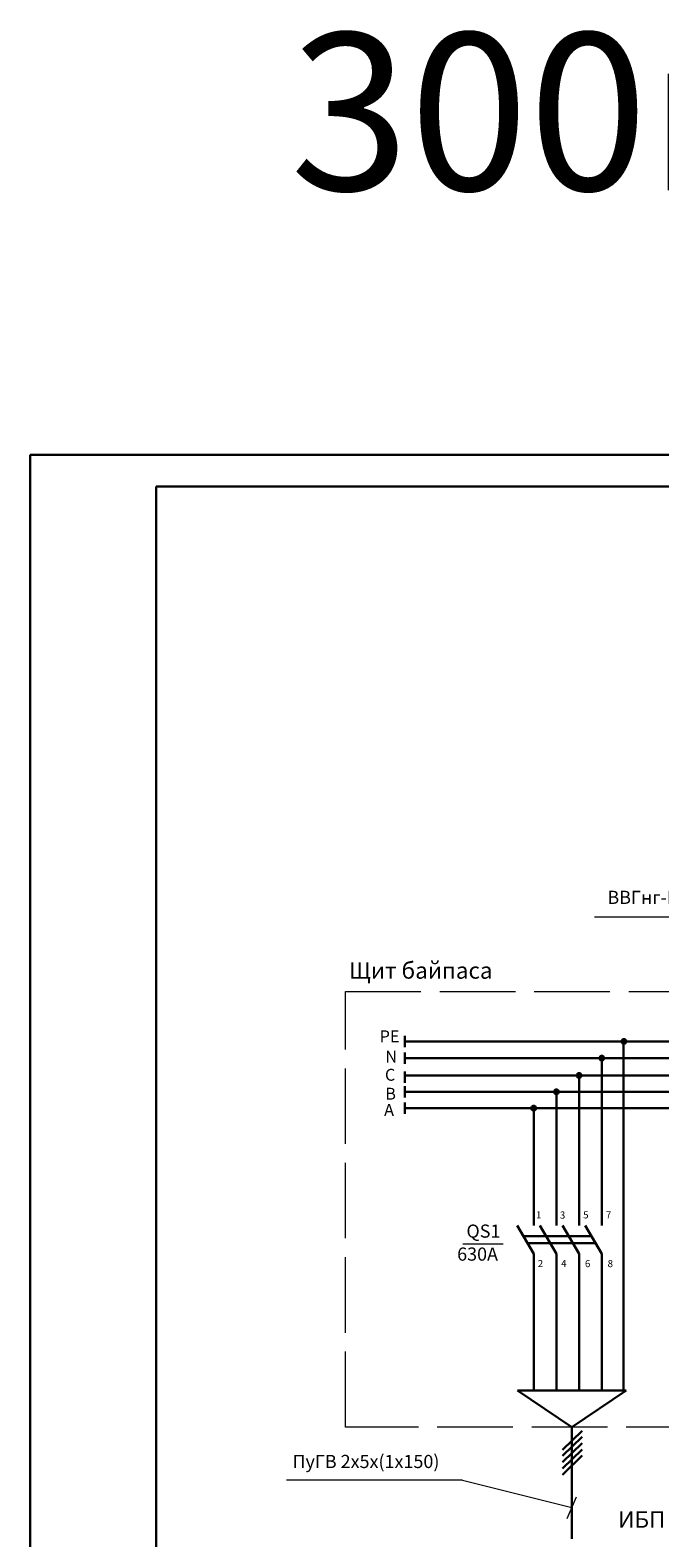
# Model space of a CAD drawing. Units: millimetres. Extents: x 5867 to 6534, y 340 to 828.
# Drawn here: x 5867 to 5967, y 588 to 828 of the extents above; entities that cross this region are included whole.
import ezdxf

# ---------------------------------------------------------------- set-up
doc = ezdxf.new("R2010")
doc.units = ezdxf.units.MM
doc.linetypes.add('ACAD_ISO02W100', pattern=[15, 12, -3])
for name, color, linetype, lineweight in [('Основная надпись', 130, 'Continuous', 30), ('Текст', 210, 'Continuous', 20), ('Электрика сила', 100, 'Continuous', 15), ('ЭЛЕКТРО', 50, 'Continuous', 50)]:
    doc.layers.add(name, color=color, linetype=linetype, lineweight=lineweight)
doc.styles.add('GOST 2.304', font='CS_Gost2304.shx', dxfattribs={"width": 0.8, "oblique": 15})
doc.styles.get("Standard").update_dxf_attribs({"font": 'arial.ttf'})

msp = doc.modelspace()

# ---------------------------------------------------------------- hatches: boundary and pattern name
at = {"layer": 'ЭЛЕКТРО', "lineweight": 30}
for points in [[(5962.08, 667.29, 1), (5961.33, 667.29, 1)], [(5958.56, 664.63, 1), (5957.81, 664.63, 1)], [(5954.96, 661.88, 1), (5954.2, 661.88, 1)], [(5951.36, 659.28, 1), (5950.6, 659.28, 1)], [(5947.75, 656.68, 1), (5946.99, 656.68, 1)]]:
    msp.add_hatch(color=0, dxfattribs=at).paths.add_polyline_path(points)

# ---------------------------------------------------------------- linework, layer by layer
at = {"layer": 'Основная надпись', "color": 0, "lineweight": 30}
for p, q in [((5867.41, 760.47), (5867.41, 340.47)), ((6164.41, 760.47), (5867.41, 760.47)), ((5887.41, 345.47), (5887.41, 755.47)), ((5887.41, 755.47), (6159.41, 755.47))]:
    msp.add_line(p, q, dxfattribs=at)
at = {"layer": 'Текст', "color": 0, "lineweight": 15}
for p, q in [((5994.73, 687.01), (5957.01, 687.01)), ((5936.14, 635.11), (5942.54, 635.11)), ((5936.09, 597.59), (5908.12, 597.59)), ((5936.09, 597.59), (5953.45, 593.24)), ((5952.68, 591.46), (5954.17, 594.91))]:
    msp.add_line(p, q, dxfattribs=at)
at = {"layer": 'Электрика сила', "color": 0, "linetype": 'ACAD_ISO02W100', "lineweight": 20}
msp.add_lwpolyline([(5917.47, 675.24), (6109.07, 675.24), (6109.07, 606), (5917.47, 606)], close=True, dxfattribs=at)
at = {"layer": 'ЭЛЕКТРО', "color": 0, "lineweight": 30}
for p, q in [((5926.93, 667.29), (5926.93, 668.19)), ((5926.93, 668.19), (5926.93, 666.39)), ((5926.93, 667.29), (6023.84, 667.29)), ((5926.93, 665.53), (5926.93, 663.73)), ((5926.93, 664.63), (6023.84, 664.63)), ((5958.18, 638.06), (5958.18, 664.63)), ((5926.93, 662.48), (5926.93, 660.68)), ((5926.93, 661.88), (6023.84, 661.88)), ((5954.58, 661.88), (5954.58, 638.06)), ((5926.93, 660.18), (5926.93, 658.38)), ((5926.93, 659.28), (6023.84, 659.28)), ((5950.98, 659.28), (5950.98, 638.06)), ((5926.93, 657.58), (5926.93, 655.78)), ((5926.93, 656.68), (6023.84, 656.68)), ((5947.37, 656.68), (5947.37, 638.06)), ((5947.37, 633.53), (5944.75, 638.06)), ((5950.98, 633.53), (5948.37, 638.06)), ((5954.58, 633.53), (5951.97, 638.06)), ((5958.18, 633.53), (5955.57, 638.06)), ((5945.73, 636.36), (5956.55, 636.36)), ((5946.39, 635.23), (5957.2, 635.23)), ((5947.37, 633.53), (5947.37, 611.8)), ((5950.98, 633.53), (5950.98, 611.8)), ((5954.58, 633.53), (5954.58, 611.8)), ((5958.18, 633.53), (5958.18, 611.8)), ((5944.78, 611.8), (5962.04, 611.8)), ((5953.45, 606), (5944.78, 611.8)), ((5962.04, 611.8), (5953.45, 606)), ((5953.45, 606), (5953.45, 588.26))]:
    msp.add_line(p, q, dxfattribs=at)
at = {"layer": 'ЭЛЕКТРО', "color": 0, "lineweight": 30, "ltscale": 100}
for p, q in [((5961.62, 667.29), (5961.62, 611.8)), ((5951.97, 602.41), (5955.06, 605.44)), ((5951.97, 601.42), (5955.06, 604.45)), ((5951.97, 600.42), (5955.06, 603.46)), ((5951.97, 599.43), (5955.06, 602.47)), ((5951.97, 598.44), (5955.06, 601.48))]:
    msp.add_line(p, q, dxfattribs=at)
at = {"layer": 'ЭЛЕКТРО', "color": 0, "lineweight": 30}
for centre in [(5961.7, 667.29), (5958.18, 664.63), (5954.58, 661.88), (5950.98, 659.28), (5947.37, 656.68)]:
    msp.add_circle(centre, 0.378, dxfattribs=at)

# ---------------------------------------------------------------- texts
at = {"layer": 'Текст', "color": 0, "lineweight": 15, "style": 'GOST 2.304', "oblique": 15}
for s, height, p in [('ВВГнг-LS 2х5х(1х150)', 2.0898, (5959.08, 689.13)), ('Щит байпаса', 2.6122, (5918.03, 677.25)), ('QS1', 2.09, (5936.69, 636.1)), ('630А', 2.09, (5935.22, 632.45)), ('ПуГВ 2х5х(1х150)', 2.0898, (5909.08, 599.5)), ('ИБП On-line 300кВА', 2.6122, (5960.77, 590.02))]:
    msp.add_text(s, height=height, dxfattribs=at).set_placement(p)
at = {"layer": 'ЭЛЕКТРО', "color": 0, "lineweight": 30}
for s, p in [('1', (5947.74, 639.16)), ('3', (5951.53, 639.13)), ('5', (5955.23, 639.16)), ('7', (5958.83, 639.16)), ('2', (5948.01, 631.42)), ('4', (5951.74, 631.45)), ('6', (5955.51, 631.42)), ('8', (5959.11, 631.42))]:
    msp.add_text(s, height=1.13, dxfattribs=at).set_placement(p)
at = {"layer": 'ЭЛЕКТРО', "color": 0, "lineweight": 30, "insert": (5908.7, 827.51), "char_height": 25, "attachment_point": 1}
msp.add_mtext_dynamic_manual_height_columns('300кВА', width=149.8902, gutter_width=125, heights=[0], dxfattribs=at)
at = {"layer": 'ЭЛЕКТРО', "color": 0, "lineweight": 30, "attachment_point": 1}
for s, insert, char_height in [('{\\fTahoma|b0|i0|c0|p34;PE}', (5922.91, 669.04), 1.8881), ('{\\fTahoma|b0|i0|c0|p34;N}', (5923.82, 665.81), 1.8881), ('С', (5923.75, 662.93), 1.89), ('В', (5923.8, 659.92), 1.89), ('A', (5923.62, 657.35), 1.89)]:
    msp.add_mtext(s, dxfattribs=dict(at, insert=insert, char_height=char_height))

doc.saveas('drawing.dxf')
